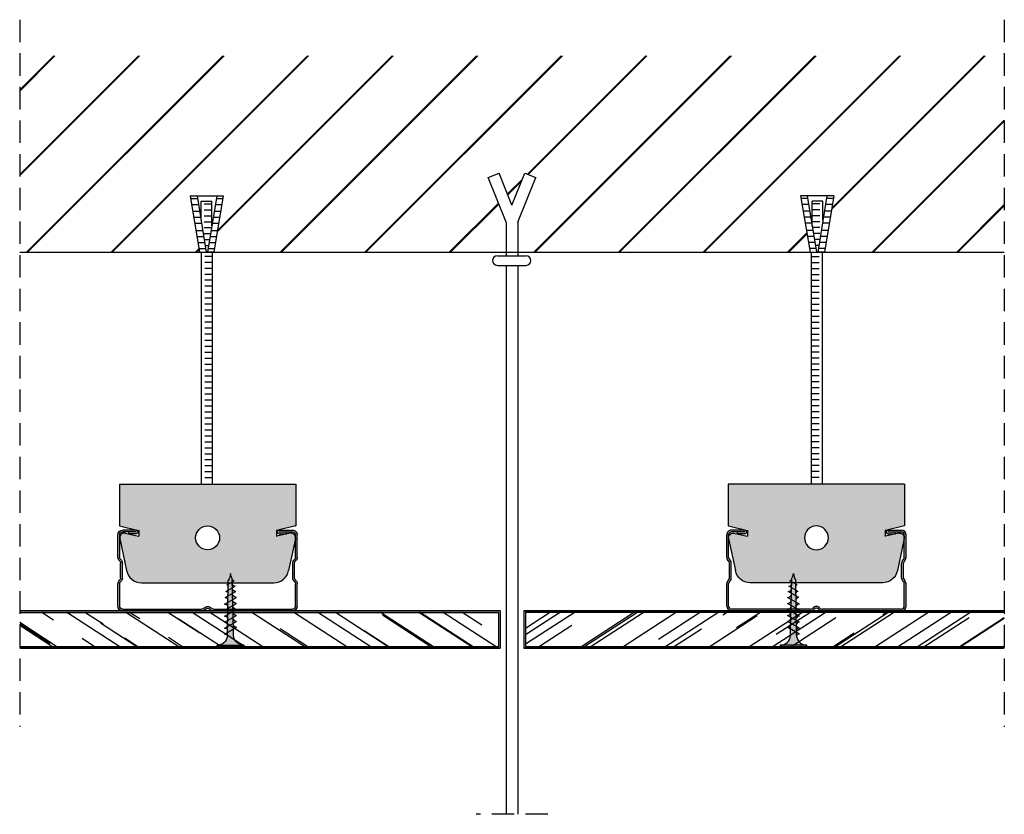
# Model space of a CAD drawing. Units: millimetres. Extents: x 546 to 876, y 502 to 768.
import ezdxf

# ---------------------------------------------------------------- set-up
doc = ezdxf.new("R2010")
doc.units = ezdxf.units.MM
doc.linetypes.add('STRICHPUNKT', pattern=[1, 0.5, -0.25, 0, -0.25])
doc.linetypes.add('TRAZOS', pattern=[0.75, 0.5, -0.25])
for name, color, linetype in [('Forjados', 7, 'Continuous'), ('Lineas Aux', 2, 'STRICHPUNKT'), ('Perfil falso techo', 5, 'Continuous'), ('Perfiles', 5, 'Continuous'), ('Placas', 5, 'Continuous'), ('Tornillos', 1, 'Continuous')]:
    doc.layers.add(name, color=color, linetype=linetype)

# ---------------------------------------------------------------- blocks, each defined once
blk = doc.blocks.new('TAN')
for p, q in [((624.46, 688.72), (627.54, 669.81)), ((624.46, 688.72), (626.74, 688.72)), ((626.74, 688.72), (629.82, 669.81)), ((626.74, 688.72), (633.4, 688.72)), ((633.4, 688.72), (630.22, 669.81)), ((635.52, 688.72), (632.33, 669.81)), ((633.4, 688.72), (635.52, 688.72)), ((624.63, 687.73), (626.9, 687.73)), ((624.95, 685.73), (627.23, 685.73)), ((628.07, 686.93), (631.7, 686.93)), ((628.07, 680.56), (628.07, 686.93)), ((629.16, 686.03), (631.7, 686.03)), ((631.7, 678.62), (631.7, 686.93)), ((632.9, 685.73), (635.01, 685.73)), ((633.24, 687.73), (635.35, 687.73)), ((625.3, 683.56), (627.58, 683.56)), ((629.16, 684.03), (631.7, 684.03)), ((629.16, 682.03), (631.7, 682.03)), ((632.54, 683.56), (634.65, 683.56)), ((625.63, 681.56), (627.9, 681.56)), ((625.95, 679.56), (628.23, 679.56)), ((629.16, 680.03), (631.7, 680.03)), ((631.86, 679.56), (633.98, 679.56)), ((632.2, 681.56), (634.31, 681.56)), ((626.36, 677.07), (628.64, 677.07)), ((629.16, 678.03), (631.61, 678.03)), ((629.16, 676.03), (631.27, 676.03)), ((631.44, 677.07), (633.56, 677.07)), ((626.69, 675.07), (628.96, 675.07)), ((627.01, 673.07), (629.29, 673.07)), ((629.16, 674.03), (630.93, 674.03)), ((629.45, 672.03), (630.6, 672.03)), ((630.77, 673.07), (632.88, 673.07)), ((631.11, 675.07), (633.22, 675.07)), ((627.34, 671.07), (629.61, 671.07)), ((627.54, 669.81), (629.94, 669.81)), ((632.33, 669.81), (629.94, 669.81)), ((630.43, 671.07), (632.55, 671.07))]:
    blk.add_line(p, q)
blk = doc.blocks.new('A$C1F0179A0')
h = blk.add_hatch(color=254)
h.paths.add_polyline_path([(1, 9), (0, 9), (0, 4.5), (1, 4.5)])
h.paths.add_polyline_path([(1, 4.5), (0, 4.5), (0, 0), (1, 0)])
h.paths.add_polyline_path([(6.43, 5.5), (5.86, 5.51), (4.25, 5.51, -0.393479), (1, 9), (1, 4.5), (5.87, 4.5)])
h.paths.add_polyline_path([(5.87, 4.5), (1, 4.5), (1, 0, -0.372324), (3.99, 3.46, -0.073003), (4.12, 3.46), (5.3, 3.48)])
h.paths.add_polyline_path([(5.3, 3.48), (4.12, 3.46, -0.073003), (4.25, 3.43, -0.329949), (4.75, 2.5)], flags=17)
h.paths.add_polyline_path([(7.87, 4.5), (5.87, 4.5), (5.3, 3.48), (7.32, 3.51)])
h.paths.add_polyline_path([(7.32, 3.51), (6.05, 3.49, -0.398722), (6.75, 2.5)])
h.paths.add_polyline_path([(8.41, 5.45), (6.43, 5.5), (5.87, 4.5), (7.87, 4.5)])
h.paths.add_polyline_path([(7, 6.5), (6.43, 5.5), (8, 5.46, -0.405914)])
h.paths.add_polyline_path([(6.73, 6.02, -0.270955), (5.86, 5.51), (6.43, 5.5)])
h.paths.add_polyline_path([(9, 6.5), (8.41, 5.45), (10, 5.41, -0.396703)])
h.paths.add_polyline_path([(10.38, 5.4), (8.41, 5.45), (7.87, 4.5), (9.87, 4.5)])
h.paths.add_polyline_path([(9.87, 4.5), (7.87, 4.5), (7.32, 3.51), (9.34, 3.54)])
h.paths.add_polyline_path([(9.34, 3.54), (8, 3.52, -0.408487), (8.75, 2.5)])
h.paths.add_polyline_path([(11.35, 3.57), (10, 3.55, -0.400681), (10.75, 2.5)])
h.paths.add_polyline_path([(11.87, 4.5), (9.87, 4.5), (9.34, 3.54), (11.35, 3.57)])
h.paths.add_polyline_path([(12.36, 5.36), (10.38, 5.4), (9.87, 4.5), (11.87, 4.5)])
h.paths.add_polyline_path([(11, 6.5), (10.38, 5.4), (12, 5.36, -0.387716)])
h.paths.add_polyline_path([(13, 6.5), (12.36, 5.36), (14, 5.32, -0.378963)])
h.paths.add_polyline_path([(14.33, 5.31), (12.36, 5.36), (11.87, 4.5), (13.87, 4.5)])
h.paths.add_polyline_path([(13.87, 4.5), (11.87, 4.5), (11.35, 3.57), (13.37, 3.6)])
h.paths.add_polyline_path([(13.37, 3.6), (12, 3.58, -0.393099), (12.75, 2.5)])
h.paths.add_polyline_path([(15.39, 3.63), (14, 3.61, -0.385737), (14.75, 2.5)])
h.paths.add_polyline_path([(15.87, 4.5), (13.87, 4.5), (13.37, 3.6), (15.39, 3.63)])
h.paths.add_polyline_path([(16.3, 5.26), (14.33, 5.31), (13.87, 4.5), (15.87, 4.5)])
h.paths.add_polyline_path([(15, 6.5), (14.33, 5.31), (15.99, 5.27, -0.370449)])
h.paths.add_polyline_path([(17, 6.5), (16.3, 5.26), (17.99, 5.22, -0.362179)])
h.paths.add_polyline_path([(18.36, 5.22), (16.3, 5.26), (15.87, 4.5), (17.95, 4.5)])
h.paths.add_polyline_path([(17.95, 4.5), (15.87, 4.5), (15.39, 3.63), (17.48, 3.66)])
h.paths.add_polyline_path([(17.48, 3.66), (16.26, 3.65, -0.400678), (16.94, 2.7)])
h.paths.add_polyline_path([(19.88, 4.5), (17.95, 4.5), (17.48, 3.66), (19.43, 3.69)])
h.paths.add_polyline_path([(20.26, 5.17), (18.36, 5.22), (17.95, 4.5), (19.88, 4.5)])
h.paths.add_polyline_path([(18.97, 6.3), (18.36, 5.22), (19.86, 5.18, -0.367461)])
h.paths.add_polyline_path([(19.43, 3.69), (18.47, 3.68, -0.440331), (19.04, 2.99)])
h.paths.add_polyline_path([(21.89, 4.5), (19.88, 4.5), (19.43, 3.69), (20.73, 3.71, -0.056899), (20.83, 3.72), (21.46, 3.72)])
h.paths.add_polyline_path([(22.24, 5.12), (20.26, 5.17), (19.88, 4.5), (21.89, 4.5)])
h.paths.add_polyline_path([(20.74, 6.02), (20.26, 5.17), (21.49, 5.14, -0.383158)])
h.paths.add_polyline_path([(22.58, 5.72), (22.24, 5.12), (23.16, 5.1, -0.400517)])
h.paths.add_polyline_path([(23.19, 5.1, -0.011748), (23.16, 5.1), (22.24, 5.12), (21.89, 4.5), (25, 4.5, -0.056649)])
h.paths.add_polyline_path([(25, 4.5), (21.89, 4.5), (21.46, 3.72), (22.63, 3.74, -0.0979)])
h.paths.add_polyline_path([(21.46, 3.72), (20.83, 3.72, -0.422472), (21.19, 3.26)])
for p, q in [((0, 9), (0, 0)), ((1, 9), (0, 9)), ((1, 0), (1, 9)), ((4.25, 5.51), (5.86, 5.51)), ((4.75, 2.5), (7, 6.5)), ((6.75, 2.5), (9, 6.5)), ((8.75, 2.5), (11, 6.5)), ((10.75, 2.5), (13, 6.5)), ((12.75, 2.5), (15, 6.5)), ((14.75, 2.5), (17, 6.5)), ((16.94, 2.7), (18.97, 6.3)), ((19.04, 2.99), (20.74, 6.02)), ((21.19, 3.26), (22.58, 5.72)), ((0, 0), (1, 0))]:
    blk.add_line(p, q)
for points in [[(4.12, 3.46), (22.63, 3.74)], [(5.86, 5.51), (23.19, 5.1)]]:
    blk.add_lwpolyline(points)
for centre, radius, start, end in [((4.5, 9), 3.5, 180, 265.9144), ((4.5, 0), 3.5, 98.314, 180), ((4.06, 3.02), 0.45, 64.9109, 98.314), ((3.87, 2.63), 0.884, 351.8699, 64.9109), ((5.86, 6.51), 1, 270, 330.6422), ((5.87, 2.63), 0.884, 351.8699, 78.8228), ((8.04, 6.49), 1.04, 179.6237, 267.9955), ((7.85, 2.63), 0.905, 351.8576, 80.7351), ((10.08, 6.49), 1.08, 179.2401, 265.7936), ((9.82, 2.63), 0.936, 351.8509, 79.191), ((12.12, 6.48), 1.12, 178.8979, 263.6663), ((11.79, 2.64), 0.967, 351.8554, 77.6943), ((14.17, 6.47), 1.17, 178.5929, 261.6122), ((13.76, 2.64), 0.999, 351.8696, 76.2435), ((16.21, 6.46), 1.21, 178.3213, 259.6298), ((16.11, 2.82), 0.843, 351.8509, 79.1906), ((18.26, 6.46), 1.26, 178.0798, 257.7171), ((18.44, 3.08), 0.603, 352.0107, 87.0721), ((20.08, 6.27), 1.11, 178.2316, 258.9372), ((20.79, 3.31), 0.41, 352.7402, 97.3772), ((21.6, 6), 0.865, 178.7357, 262.5946), ((23.19, 5.72), 0.615, 180, 270), ((25.73, -1.88), 6.42, 96.5373, 118.9032), ((26.74, 12.75), 8.43, 245.1098, 258.079)]:
    blk.add_arc(centre, radius, start, end)
blk = doc.blocks.new('A$C05A25B0D')
at = {"layer": 'Perfil falso techo'}
h = blk.add_hatch(color=9, dxfattribs=at)
h.paths.add_polyline_path([(59, 33), (0, 33), (0, 19.07, 0.322823), (0.07, 18.98), (6.41, 17.53, -0.377298), (6.5, 17.43), (6.5, 15.64, -0.511918), (6.37, 15.54), (1.94, 16.55, 0.547911), (0.14, 14.78), (2.42, 4.08, 0.361008), (7.33, 0), (51.67, 0, 0.361008), (56.58, 4.08), (58.86, 14.78, 0.547911), (57.06, 16.55), (52.63, 15.54, -0.511918), (52.5, 15.64), (52.5, 17.43, -0.377298), (52.59, 17.53), (58.93, 18.98, 0.322823), (59, 19.07)])
h.paths.add_polyline_path([(33.5, 15, -1), (25.5, 15, -1)], flags=16)
for p, q in [((0, 33), (59, 33)), ((0, 33), (0, 19.07)), ((59, 33), (59, 19.07)), ((0.07, 18.98), (6.43, 17.52)), ((1.94, 16.55), (6.37, 15.54)), ((6.5, 17.43), (6.5, 15.64)), ((52.5, 17.43), (52.5, 15.64)), ((58.93, 18.98), (52.57, 17.52)), ((57.06, 16.55), (52.63, 15.54)), ((0.14, 14.78), (2.42, 4.08)), ((58.86, 14.78), (56.58, 4.08)), ((7.33, 0), (51.67, 0))]:
    blk.add_line(p, q, dxfattribs=at)
blk.add_circle((29.5, 15), 4, dxfattribs=at)
for centre, radius, start, end in [((0.1, 19.07), 0.1, 180, 251.5651), ((1.61, 15.09), 1.5, 77.1253, 192.0005), ((6.4, 17.43), 0.1, 0, 71.5651), ((52.6, 17.43), 0.1, 108.4349, 180), ((57.39, 15.09), 1.5, 347.9995, 102.8747), ((58.9, 19.07), 0.1, 288.4349, 0), ((6.4, 15.64), 0.1, 251.5651, 0), ((52.6, 15.64), 0.1, 180, 288.4349), ((7.33, 5), 5, 190.6001, 270), ((51.67, 5), 5, 270, 349.3999)]:
    blk.add_arc(centre, radius, start, end, dxfattribs=at)
blk = doc.blocks.new('A$C7B406667')
at = {"layer": 'Perfiles'}
for p, q in [((6.1, 27), (1.6, 27)), ((6.1, 26.4), (1.6, 26.4)), ((3.62, 25.8), (3.62, 26.4)), ((53.9, 27.01), (58.4, 27.01)), ((53.9, 26.41), (58.4, 26.41)), ((56.37, 25.81), (56.37, 26.41)), ((0, 17.97), (0, 25.4)), ((0.6, 17.97), (0.6, 25.4)), ((6.1, 25.8), (3.62, 25.8)), ((6.1, 25.8), (6.1, 25.8)), ((53.9, 25.81), (53.9, 25.81)), ((53.9, 25.81), (56.37, 25.81)), ((59.4, 17.97), (59.4, 25.4)), ((60, 17.97), (60, 25.4)), ((0.9, 11), (0.9, 16)), ((1.5, 11), (1.5, 16)), ((58.5, 11), (58.5, 16)), ((59.1, 11), (59.1, 16)), ((0, 1.6), (0, 9.03)), ((0.6, 1.6), (0.6, 9.03)), ((59.4, 1.6), (59.4, 9.03)), ((60, 1.6), (60, 9.03)), ((28.08, 0.6), (1.6, 0.6)), ((58.4, 0.6), (31.92, 0.6)), ((28.08, 0), (1.6, 0)), ((58.4, 0), (31.92, 0))]:
    blk.add_line(p, q, dxfattribs=at)
for centre, radius, start, end in [((1.59, 25.41), 1.59, 89.8826, 180.2835), ((1.59, 25.41), 0.992, 89.8119, 180.4541), ((6.1, 26.4), 0.6, 270, 90), ((53.9, 26.41), 0.6, 90, 270), ((58.39, 25.39), 1.61, 0.201, 89.5148), ((58.39, 25.39), 1.01, 0.3207, 89.2628), ((1.6, 17.97), 1.6, 180, 229.1678), ((-0.1, 16), 1, 0, 49.1678), ((1.6, 17.97), 1, 180, 229.1678), ((-0.1, 16), 1.6, 0, 49.1678), ((60.1, 16), 1.6, 130.8322, 180), ((58.4, 17.97), 1, 310.8322, 0), ((60.1, 16), 1, 130.8322, 180), ((58.4, 17.97), 1.6, 310.8322, 0), ((1.6, 9.03), 1.6, 130.8322, 180), ((-0.1, 11), 1, 310.8322, 360), ((-0.1, 11), 1.6, 310.8322, 360), ((60.1, 11), 1.6, 180, 229.1678), ((60.1, 11), 1, 180, 229.1678), ((58.4, 9.03), 1.6, 0, 49.1678), ((1.6, 9.03), 1, 130.8322, 180), ((58.4, 9.03), 1, 0, 49.1678), ((1.6, 1.6), 1.6, 180, 270), ((1.6, 1.6), 1, 180, 270), ((28.08, 1.6), 1, 270, 320.2082), ((28.08, 1.6), 1.6, 270, 320.2082), ((30, 0), 1.5, 39.7918, 140.2082), ((30, 0), 0.9, 39.7918, 140.2082), ((31.92, 1.6), 1.6, 219.7918, 270), ((31.92, 1.6), 1, 219.7918, 270), ((58.4, 1.6), 1, 270, 0), ((58.4, 1.6), 1.6, 270, 0)]:
    blk.add_arc(centre, radius, start, end, dxfattribs=at)
blk = doc.blocks.new('VRM6')
for p, q in [((0, 0), (0, 50)), ((3.64, 0), (3.64, 50)), ((1.09, 48.17), (3.64, 48.17)), ((1.09, 46.17), (3.64, 46.17)), ((1.09, 44.17), (3.64, 44.17)), ((1.09, 42.17), (3.64, 42.17)), ((1.09, 40.17), (3.64, 40.17)), ((1.09, 38.17), (3.64, 38.17)), ((1.09, 36.17), (3.64, 36.17)), ((1.09, 34.17), (3.64, 34.17)), ((1.09, 32.17), (3.64, 32.17)), ((1.09, 30.17), (3.64, 30.17)), ((1.09, 28.17), (3.64, 28.17)), ((1.09, 26.17), (3.64, 26.17)), ((1.09, 24.17), (3.64, 24.17)), ((1.09, 22.17), (3.64, 22.17)), ((1.09, 20.17), (3.64, 20.17)), ((1.09, 18.17), (3.64, 18.17)), ((1.09, 16.17), (3.64, 16.17)), ((1.09, 14.17), (3.64, 14.17)), ((1.09, 12.17), (3.64, 12.17)), ((1.09, 10.17), (3.64, 10.17)), ((1.09, 8.17), (3.64, 8.17)), ((1.09, 6.17), (3.64, 6.17)), ((1.09, 4.17), (3.64, 4.17)), ((1.09, 2.17), (3.64, 2.17))]:
    blk.add_line(p, q)
blk = doc.blocks.new('A$C4E3506B7')
at = {"layer": 'Tornillos'}
for p, q in [((0, 50), (0, 77.57)), ((3.64, 76.17), (1.09, 76.17)), ((3.64, 50), (3.64, 77.57)), ((3.64, 74.17), (1.09, 74.17)), ((3.64, 72.17), (1.09, 72.17)), ((3.64, 70.17), (1.09, 70.17)), ((3.64, 68.17), (1.09, 68.17)), ((3.64, 66.17), (1.09, 66.17)), ((3.64, 64.17), (1.09, 64.17)), ((3.64, 62.17), (1.09, 62.17)), ((3.64, 60.17), (1.09, 60.17)), ((3.64, 58.17), (1.09, 58.17)), ((3.64, 56.17), (1.09, 56.17)), ((3.64, 54.17), (1.09, 54.17)), ((3.64, 52.17), (1.09, 52.17)), ((3.64, 50.17), (1.09, 50.17))]:
    blk.add_line(p, q, dxfattribs=at)
blk.add_blockref('VRM6', (0, 0), dxfattribs=at)

msp = doc.modelspace()

# ---------------------------------------------------------------- hatches: boundary and pattern name
at = {"layer": 'Forjados'}
h = msp.add_hatch(dxfattribs=at)
h.set_pattern_fill('JIS_LC_20', color=256, style=0)
h.set_pattern_definition([(45, (-2308.966, -1064.46), (-14.14214, 14.14214), []), (45, (-2308.566, -1064.46), (-14.14214, 14.14214), [])])
h.paths.add_polyline_path([(610.68, 699.67), (612.8, 699.67), (612.38, 697.18), (610.26, 697.18)])
h.paths.add_polyline_path([(610.26, 697.18), (612.38, 697.18), (612.04, 695.18), (609.93, 695.18)])
h.paths.add_polyline_path([(811.86, 695.18), (809.75, 695.18), (809.41, 697.18), (811.52, 697.18)])
h.paths.add_polyline_path([(808.99, 699.67), (811.1, 699.67), (811.52, 697.18), (809.41, 697.18)])
h.paths.add_polyline_path([(813.51, 692.15), (812.37, 692.15), (811.26, 698.73), (811.26, 707.04), (814.9, 707.04), (814.9, 700.67)])
h.paths.add_polyline_path([(816.22, 708.83), (814.9, 700.67), (814.9, 707.04), (811.26, 707.04), (811.26, 698.73), (809.56, 708.83)])
h.paths.add_polyline_path([(814.74, 699.67), (815.06, 701.67), (817.34, 701.67), (817.01, 699.67)])
h.paths.add_polyline_path([(817.66, 703.67), (817.34, 701.67), (815.06, 701.67), (815.39, 703.67)])
h.paths.add_polyline_path([(609.93, 695.18), (612.04, 695.18), (611.7, 693.18), (609.59, 693.18), (609.42, 692.15), (608.27, 692.15), (608.64, 689.92), (708.89, 689.92), (708.89, 699.92), (702.89, 714.92), (706.61, 716.41), (710.89, 705.69), (715.18, 716.41), (718.89, 714.92), (712.89, 699.92), (712.89, 689.92), (875.55, 689.92), (875.55, 755.62), (546.24, 755.62), (546.24, 689.92), (606.36, 689.92), (605.83, 693.18), (608.11, 693.18), (606.89, 700.67), (606.89, 707.04), (608.89, 707.04), (608.89, 696.15), (610.09, 696.15)])
h.paths.add_polyline_path([(815.74, 705.84), (818.01, 705.84), (817.66, 703.67), (815.39, 703.67)])
at = {"layer": 'Perfiles'}
for points in [[(635.46, 596.32), (635.46, 595.72), (632.99, 595.72, -1), (632.99, 596.92), (637.5, 596.92, -0.415063), (639.09, 595.32), (639.09, 587.89, -0.217888), (638.53, 586.68, 0.217888), (638.19, 585.92), (638.19, 580.92, 0.217888), (638.53, 580.16, -0.217888), (639.09, 578.95), (639.09, 571.52, -0.414214), (637.49, 569.92), (611.01, 569.92, -0.222648), (609.78, 570.5, 0.468521), (608.4, 570.5, -0.222648), (607.17, 569.92), (580.69, 569.92, -0.414214), (579.09, 571.52), (579.09, 578.95, -0.217888), (579.64, 580.16, 0.217888), (579.99, 580.92), (579.99, 585.92, 0.217888), (579.64, 586.68, -0.217888), (579.09, 587.89), (579.09, 595.32, -0.41071), (580.69, 596.93), (585.19, 596.93, -1), (585.19, 595.73), (582.72, 595.73), (582.72, 596.33), (580.69, 596.33, 0.412086), (579.69, 595.31), (579.69, 587.89, 0.217888), (580.03, 587.13, -0.217888), (580.59, 585.92), (580.59, 580.92, -0.217888), (580.03, 579.71, 0.217888), (579.69, 578.95), (579.69, 571.52, 0.414214), (580.69, 570.52), (607.17, 570.52, 0.222648), (607.93, 570.88, -0.468521), (610.24, 570.88, 0.222648), (611.01, 570.52), (637.49, 570.52, 0.414214), (638.49, 571.52), (638.49, 578.95, 0.217888), (638.14, 579.71, -0.217888), (637.59, 580.92), (637.59, 585.92, -0.217888), (638.14, 587.13, 0.217888), (638.49, 587.89), (638.49, 595.32, 0.4175), (637.49, 596.32)], [(786.32, 596.32), (786.32, 595.72), (788.79, 595.72, 1), (788.79, 596.92), (784.29, 596.92, 0.415063), (782.7, 595.32), (782.7, 587.89, 0.217888), (783.25, 586.68, -0.217888), (783.6, 585.92), (783.6, 580.92, -0.217888), (783.25, 580.16, 0.217888), (782.7, 578.95), (782.7, 571.52, 0.414214), (784.3, 569.92), (810.78, 569.92, 0.222648), (812.01, 570.5, -0.468521), (813.39, 570.5, 0.222648), (814.62, 569.92), (841.1, 569.92, 0.414214), (842.7, 571.52), (842.7, 578.95, 0.217888), (842.14, 580.16, -0.217888), (841.8, 580.92), (841.8, 585.92, -0.217888), (842.14, 586.68, 0.217888), (842.7, 587.89), (842.7, 595.32, 0.41071), (841.1, 596.93), (836.6, 596.93, 1), (836.6, 595.73), (839.07, 595.73), (839.07, 596.33), (841.1, 596.33, -0.412086), (842.1, 595.31), (842.1, 587.89, -0.217888), (841.75, 587.13, 0.217888), (841.2, 585.92), (841.2, 580.92, 0.217888), (841.75, 579.71, -0.217888), (842.1, 578.95), (842.1, 571.52, -0.414214), (841.1, 570.52), (814.62, 570.52, -0.222648), (813.85, 570.88, 0.468521), (811.55, 570.88, -0.222648), (810.78, 570.52), (784.3, 570.52, -0.414214), (783.3, 571.52), (783.3, 578.95, -0.217888), (783.64, 579.71, 0.217888), (784.2, 580.92), (784.2, 585.92, 0.217888), (783.64, 587.13, -0.217888), (783.3, 587.89), (783.3, 595.32, -0.4175), (784.29, 596.32)]]:
    msp.add_hatch(color=256, dxfattribs=at).paths.add_polyline_path(points)
at = {"layer": 'Placas'}
h = msp.add_hatch(dxfattribs=at)
h.set_pattern_fill('AR-RROOF', color=253, scale=0.45, angle=33, style=0)
h.set_pattern_definition([(147, (4723.404, -1465.266), (-14.863986, 23.281498), [171.45, -22.86, 57.15, -11.43]), (147, (4713.767, -1452.194), (17.865553, 6.52416), [34.29, -3.7719, 68.58, -8.5725]), (147, (4723.9025, -1454.0055), (-45.676324, 38.793789), [91.44, -16.002, 45.72, -11.43])])
h.paths.add_polyline_path([(546.24, 569.42), (546.24, 557.92), (706.89, 557.92), (706.89, 569.42)])
h = msp.add_hatch(dxfattribs=at)
h.set_pattern_fill('AR-RROOF', color=253, scale=0.45, angle=33, style=0)
h.set_pattern_definition([(33, (-2308.966, -1064.46), (14.863986, 23.281498), [171.45, -22.86, 57.15, -11.43]), (33, (-2299.33, -1051.387), (-17.86555, 6.52416), [34.29, -3.7719, 68.58, -8.5725]), (33, (-2309.4646, -1053.199), (45.676324, 38.793789), [91.44, -16.002, 45.72, -11.43])])
h.paths.add_polyline_path([(875.55, 557.92), (875.55, 569.42), (715.39, 569.42), (715.39, 557.92)])

# ---------------------------------------------------------------- linework, layer by layer
at = {"layer": 'Forjados'}
msp.add_line((546.24, 689.92), (875.55, 689.92), dxfattribs=at)
at = {"layer": 'Lineas Aux', "linetype": 'TRAZOS', "ltscale": 15}
for p, q in [((546.24, 767.72), (546.24, 531.17)), ((875.55, 767.72), (875.55, 531.17)), ((722.89, 501.86), (698.89, 501.86))]:
    msp.add_line(p, q, dxfattribs=at)
at = {"layer": 'Placas'}
for p, q in [((546.24, 569.92), (706.89, 569.92)), ((706.89, 569.92), (546.24, 569.92)), ((706.89, 569.92), (706.89, 557.42)), ((714.89, 569.92), (714.89, 557.42)), ((875.55, 569.92), (714.89, 569.92)), ((714.89, 569.92), (875.55, 569.92)), ((546.24, 569.42), (706.39, 569.42)), ((706.39, 569.42), (706.39, 557.92)), ((875.55, 569.42), (715.39, 569.42)), ((715.39, 569.42), (715.39, 557.92)), ((546.24, 557.92), (706.39, 557.92)), ((706.39, 557.92), (546.24, 557.92)), ((546.24, 557.42), (706.89, 557.42)), ((546.24, 557.42), (706.89, 557.42)), ((706.89, 557.42), (546.24, 557.42)), ((875.55, 557.42), (714.89, 557.42)), ((875.55, 557.42), (714.89, 557.42)), ((714.89, 557.42), (875.55, 557.42)), ((875.55, 557.92), (715.39, 557.92)), ((715.39, 557.92), (875.55, 557.92))]:
    msp.add_line(p, q, dxfattribs=at)
at = {"layer": 'Tornillos'}
for p, q in [((702.89, 714.92), (706.61, 716.41)), ((708.89, 699.92), (702.89, 714.92)), ((710.89, 705.69), (706.61, 716.41)), ((710.89, 705.69), (715.18, 716.41)), ((712.89, 699.92), (718.89, 714.92)), ((715.18, 716.41), (718.89, 714.92)), ((708.89, 699.92), (708.89, 688.72)), ((712.89, 699.92), (712.89, 688.72)), ((706, 688.72), (715.6, 688.72)), ((706, 685.52), (715.6, 685.52)), ((708.89, 685.52), (708.89, 501.86)), ((712.89, 685.52), (712.89, 501.86))]:
    msp.add_line(p, q, dxfattribs=at)
for centre, start, end in [((706, 687.12), 90, 270), ((715.6, 687.12), 270, 90)]:
    msp.add_arc(centre, 1.6, start, end, dxfattribs=at)

# ---------------------------------------------------------------- block references
at = {"layer": 'Perfil falso techo'}
msp.add_blockref('A$C05A25B0D', (579.59, 579.35), dxfattribs=at)
at = {"layer": 'Perfil falso techo', "xscale": -1}
msp.add_blockref('A$C05A25B0D', (842.2, 579.35), dxfattribs=at)
at = {"layer": 'Perfiles', "xscale": -1}
msp.add_blockref('A$C7B406667', (639.09, 569.92), dxfattribs=at)
at = {"layer": 'Perfiles'}
msp.add_blockref('A$C7B406667', (782.7, 569.92), dxfattribs=at)
at = {"layer": 'Tornillos'}
for name, p in [('TAN', (-21.18, 20.11)), ('A$C4E3506B7', (607.07, 612.35))]:
    msp.add_blockref(name, p, dxfattribs=at)
at = {"layer": 'Tornillos', "xscale": -1}
for name, p in [('TAN', (1442.96, 20.11)), ('A$C4E3506B7', (814.71, 612.35))]:
    msp.add_blockref(name, p, dxfattribs=at)
at = {"layer": 'Tornillos', "xscale": -1, "rotation": 270}
msp.add_blockref('A$C1F0179A0', (612.24, 557.42), dxfattribs=at)
at = {"layer": 'Tornillos', "rotation": 90}
msp.add_blockref('A$C1F0179A0', (809.55, 557.42), dxfattribs=at)

doc.saveas('drawing.dxf')
